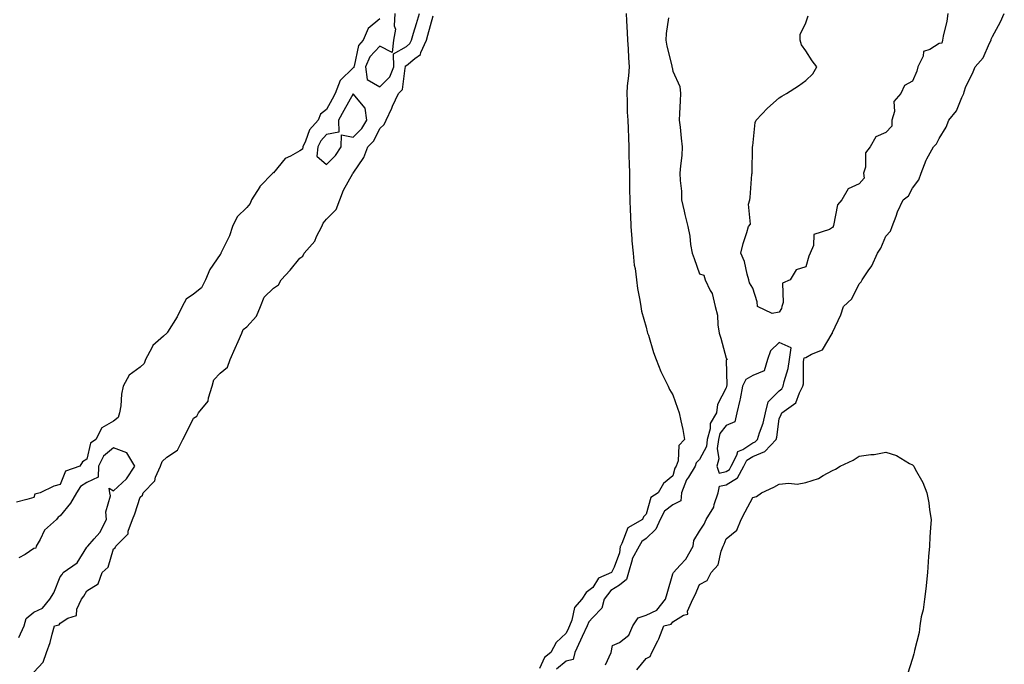
# Model space of a CAD drawing. Units: inches. Extents: x 1016003 to 1018643, y 7366538 to 7369178.
# Drawn here: x 1017073 to 1017443, y 7368507 to 7368750 of the extents above; entities that cross this region are included whole.
import ezdxf

# ---------------------------------------------------------------- set-up
doc = ezdxf.new("R2010")
doc.units = ezdxf.units.IN
doc.header["$MEASUREMENT"] = 0
doc.layers.add('Contour_10167366', color=7, linetype='Continuous', true_color=0x589c49)

msp = doc.modelspace()

# ---------------------------------------------------------------- linework, layer by layer
at = {"layer": 'Contour_10167366'}
for points in [[(1017078.05, 7368504.54, 3250), (1017081.67, 7368508.29, 3250), (1017082.88, 7368511.92, 3250), (1017084.24, 7368515.73, 3250), (1017084.95, 7368518.82, 3250), (1017085.87, 7368521.92, 3250), (1017087.63, 7368522.34, 3250), (1017088.05, 7368522.92, 3250), (1017090.88, 7368524.75, 3250), (1017094.16, 7368525.81, 3250), (1017094.32, 7368528.19, 3250), (1017096.05, 7368531.92, 3250), (1017096.93, 7368533.04, 3250), (1017098.05, 7368535.12, 3250), (1017102.26, 7368537.72, 3250), (1017103.8, 7368541.92, 3250), (1017105.99, 7368543.98, 3250), (1017108.05, 7368550.88, 3250), (1017108.69, 7368551.28, 3250), (1017108.87, 7368551.92, 3250), (1017113.51, 7368556.46, 3250), (1017113.58, 7368557.44, 3250), (1017115.21, 7368561.92, 3250), (1017116.01, 7368563.96, 3250), (1017118.05, 7368570.25, 3250), (1017118.91, 7368571.06, 3250), (1017119.14, 7368571.92, 3250), (1017123.56, 7368576.41, 3250), (1017123.85, 7368577.73, 3250), (1017125.7, 7368581.92, 3250), (1017126.29, 7368583.68, 3250), (1017128.05, 7368585.24, 3250), (1017132.11, 7368587.86, 3250), (1017134.08, 7368591.92, 3250), (1017135.39, 7368594.57, 3250), (1017138.05, 7368599.94, 3250), (1017139.28, 7368600.69, 3250), (1017139.91, 7368601.92, 3250), (1017143.62, 7368606.36, 3250), (1017143.67, 7368607.54, 3250), (1017145.12, 7368611.92, 3250), (1017145.69, 7368614.28, 3250), (1017148.05, 7368616.9, 3250), (1017150.86, 7368619.11, 3250), (1017151.86, 7368621.92, 3250), (1017153.7, 7368626.26, 3250), (1017154.82, 7368628.69, 3250), (1017156.25, 7368631.92, 3250), (1017156.74, 7368633.23, 3250), (1017158.05, 7368634.29, 3250), (1017161.67, 7368638.29, 3250), (1017163.27, 7368641.92, 3250), (1017164.61, 7368645.36, 3250), (1017168.05, 7368648.79, 3250), (1017169.96, 7368650.01, 3250), (1017171.01, 7368651.92, 3250), (1017174.39, 7368655.58, 3250), (1017178.05, 7368660.1, 3250), (1017179.12, 7368660.85, 3250), (1017179.58, 7368661.92, 3250), (1017183.59, 7368666.38, 3250), (1017184.32, 7368668.19, 3250), (1017186.29, 7368671.92, 3250), (1017186.78, 7368673.19, 3250), (1017188.05, 7368674.73, 3250), (1017191.61, 7368678.36, 3250), (1017193, 7368681.92, 3250), (1017194.45, 7368685.53, 3250), (1017197.93, 7368691.8, 3250), (1017197.99, 7368691.92, 3250), (1017198.02, 7368691.95, 3250), (1017198.05, 7368692, 3250), (1017202.07, 7368697.9, 3250), (1017203.58, 7368701.92, 3250), (1017205.81, 7368704.15, 3250), (1017208.05, 7368708.8, 3250), (1017209.72, 7368710.25, 3250), (1017210.38, 7368711.92, 3250), (1017212.5, 7368716.37, 3250), (1017212.85, 7368717.11, 3250), (1017215.07, 7368721.92, 3250), (1017216.59, 7368723.38, 3250), (1017217.54, 7368731.41, 3250), (1017217.74, 7368731.92, 3250), (1017217.73, 7368732.24, 3250), (1017218.05, 7368732.43, 3250), (1017221.14, 7368735.01, 3250), (1017223.37, 7368736.6, 3250), (1017223.49, 7368737.36, 3250), (1017225.52, 7368741.92, 3250), (1017226.12, 7368743.86, 3250), (1017228.05, 7368751.06, 3250)], [(1017213.66, 7368751.92, 3251), (1017213.39, 7368747.26, 3251), (1017213.92, 7368746.05, 3251), (1017213.2, 7368741.92, 3251), (1017212.67, 7368737.3, 3251), (1017208.05, 7368739.72, 3251), (1017204.28, 7368735.68, 3251), (1017202.68, 7368731.92, 3251), (1017203.29, 7368727.16, 3251), (1017208.05, 7368724.4, 3251), (1017211.85, 7368728.12, 3251), (1017213.34, 7368731.92, 3251), (1017213.18, 7368736.79, 3251), (1017218.05, 7368739.61, 3251), (1017219.31, 7368740.67, 3251), (1017219.87, 7368741.92, 3251), (1017220.67, 7368744.53, 3251), (1017221.84, 7368748.14, 3251), (1017222.93, 7368751.92, 3251)], [(1017300.53, 7368751.92, 3250), (1017300.71, 7368749.26, 3250), (1017300.89, 7368744.76, 3250), (1017301.09, 7368741.92, 3250), (1017301.28, 7368738.69, 3250), (1017301.44, 7368735.31, 3250), (1017301.64, 7368731.92, 3250), (1017301.48, 7368728.5, 3250), (1017300.91, 7368724.78, 3250), (1017300.75, 7368721.92, 3250), (1017300.86, 7368719.11, 3250), (1017300.98, 7368714.85, 3250), (1017301.12, 7368711.92, 3250), (1017301.24, 7368708.73, 3250), (1017301.39, 7368705.26, 3250), (1017301.52, 7368701.92, 3250), (1017301.58, 7368698.39, 3250), (1017301.68, 7368695.55, 3250), (1017301.74, 7368691.92, 3250), (1017301.79, 7368688.18, 3250), (1017301.85, 7368685.71, 3250), (1017301.9, 7368681.92, 3250), (1017302.06, 7368677.91, 3250), (1017302.14, 7368676.01, 3250), (1017302.31, 7368671.92, 3250), (1017302.68, 7368667.29, 3250), (1017302.71, 7368666.58, 3250), (1017303.12, 7368661.92, 3250), (1017303.6, 7368657.47, 3250), (1017303.87, 7368656.1, 3250), (1017304.41, 7368651.92, 3250), (1017304.78, 7368648.65, 3250), (1017305.71, 7368644.26, 3250), (1017306.02, 7368641.92, 3250), (1017306.3, 7368640.18, 3250), (1017308.05, 7368634.15, 3250), (1017308.48, 7368632.35, 3250), (1017308.61, 7368631.92, 3250), (1017308.87, 7368631.09, 3250), (1017310.8, 7368624.67, 3250), (1017311.79, 7368621.92, 3250), (1017313.59, 7368617.46, 3250), (1017314.73, 7368615.24, 3250), (1017316.3, 7368611.92, 3250), (1017316.86, 7368610.73, 3250), (1017318.05, 7368608.69, 3250), (1017319.83, 7368603.7, 3250), (1017320.49, 7368601.92, 3250), (1017321.02, 7368598.96, 3250), (1017321.84, 7368595.71, 3250), (1017322.4, 7368591.92, 3250), (1017320.27, 7368589.71, 3250), (1017320.01, 7368583.88, 3250), (1017319.33, 7368581.92, 3250), (1017318.85, 7368581.12, 3250), (1017318.05, 7368578.3, 3250), (1017314.6, 7368575.37, 3250), (1017312.53, 7368571.92, 3250), (1017309.78, 7368570.19, 3250), (1017308.05, 7368563.93, 3250), (1017307.11, 7368562.85, 3250), (1017306.71, 7368561.92, 3250), (1017301.22, 7368558.75, 3250), (1017298.96, 7368552.83, 3250), (1017298.42, 7368551.92, 3250), (1017298.29, 7368551.68, 3250), (1017298.05, 7368549.38, 3250), (1017295.98, 7368543.99, 3250), (1017295.09, 7368541.92, 3250), (1017290.17, 7368539.8, 3250), (1017288.05, 7368536.3, 3250), (1017285.53, 7368534.44, 3250), (1017283.9, 7368531.92, 3250), (1017281.14, 7368528.83, 3250), (1017280.14, 7368524.01, 3250), (1017279.27, 7368521.92, 3250), (1017278.88, 7368521.09, 3250), (1017278.05, 7368519.18, 3250), (1017274.25, 7368515.72, 3250), (1017272.31, 7368511.92, 3250), (1017269.9, 7368510.08, 3250), (1017268.05, 7368505.86, 3250)], [(1017316.45, 7368750.32, 3251), (1017315.51, 7368744.46, 3251), (1017315.44, 7368741.92, 3251), (1017315.77, 7368739.64, 3251), (1017317.67, 7368732.3, 3251), (1017317.74, 7368731.92, 3251), (1017317.77, 7368731.64, 3251), (1017318.05, 7368730.23, 3251), (1017320.64, 7368724.51, 3251), (1017320.94, 7368721.92, 3251), (1017320.82, 7368719.15, 3251), (1017320.55, 7368714.42, 3251), (1017320.44, 7368711.92, 3251), (1017320.76, 7368709.21, 3251), (1017321.21, 7368705.08, 3251), (1017321.59, 7368701.92, 3251), (1017321.4, 7368698.58, 3251), (1017320.91, 7368694.78, 3251), (1017320.72, 7368691.92, 3251), (1017320.78, 7368689.19, 3251), (1017321.31, 7368685.18, 3251), (1017321.37, 7368681.92, 3251), (1017322.33, 7368677.64, 3251), (1017322.52, 7368676.39, 3251), (1017323.7, 7368671.92, 3251), (1017324.46, 7368668.32, 3251), (1017324.73, 7368665.24, 3251), (1017325.31, 7368661.92, 3251), (1017326.07, 7368659.94, 3251), (1017328.05, 7368654.16, 3251), (1017329.75, 7368653.62, 3251), (1017330.21, 7368651.92, 3251), (1017332.13, 7368647.84, 3251), (1017332.85, 7368646.72, 3251), (1017333.98, 7368641.92, 3251), (1017334.82, 7368638.69, 3251), (1017334.91, 7368635.06, 3251), (1017335.46, 7368631.92, 3251), (1017336.08, 7368629.94, 3251), (1017338.05, 7368622.42, 3251), (1017338.36, 7368622.23, 3251), (1017338.54, 7368621.92, 3251), (1017338.11, 7368621.86, 3251), (1017338.3, 7368612.17, 3251), (1017338.19, 7368611.92, 3251), (1017338.17, 7368611.81, 3251), (1017338.05, 7368611.35, 3251), (1017334.85, 7368605.12, 3251), (1017334.49, 7368601.92, 3251), (1017332.05, 7368597.92, 3251), (1017332.08, 7368595.96, 3251), (1017331.01, 7368591.92, 3251), (1017330.65, 7368589.32, 3251), (1017328.05, 7368584.36, 3251), (1017326.84, 7368583.13, 3251), (1017326.42, 7368581.92, 3251), (1017323.96, 7368577.83, 3251), (1017323.23, 7368576.75, 3251), (1017321.28, 7368571.92, 3251), (1017321.03, 7368568.94, 3251), (1017318.05, 7368567.44, 3251), (1017314.94, 7368565.03, 3251), (1017313.32, 7368561.92, 3251), (1017311.69, 7368558.28, 3251), (1017308.05, 7368554.78, 3251), (1017306.4, 7368553.57, 3251), (1017305.43, 7368551.92, 3251), (1017302.85, 7368547.11, 3251), (1017302.82, 7368546.68, 3251), (1017301.38, 7368541.92, 3251), (1017300.69, 7368539.28, 3251), (1017298.05, 7368537.23, 3251), (1017294.76, 7368535.21, 3251), (1017292.32, 7368531.92, 3251), (1017291.41, 7368528.57, 3251), (1017288.05, 7368525.03, 3251), (1017286.56, 7368523.42, 3251), (1017285.92, 7368521.92, 3251), (1017284.03, 7368517.9, 3251), (1017283.39, 7368516.58, 3251), (1017281.3, 7368511.92, 3251), (1017280.65, 7368509.32, 3251), (1017278.05, 7368508.72, 3251), (1017274.35, 7368505.62, 3251)], [(1017292.73, 7368507.24, 3251), (1017294.89, 7368511.92, 3251), (1017295.37, 7368514.6, 3251), (1017298.05, 7368515.67, 3251), (1017301.54, 7368518.44, 3251), (1017303.08, 7368521.92, 3251), (1017305.05, 7368524.92, 3251), (1017308.05, 7368525.93, 3251), (1017312.1, 7368527.87, 3251), (1017315.34, 7368531.92, 3251), (1017315.94, 7368534.03, 3251), (1017318.05, 7368541.48, 3251), (1017318.22, 7368541.75, 3251), (1017318.29, 7368541.92, 3251), (1017320.88, 7368544.75, 3251), (1017322.98, 7368546.99, 3251), (1017325.68, 7368551.92, 3251), (1017325.93, 7368554.04, 3251), (1017328.05, 7368557.54, 3251), (1017329.84, 7368560.14, 3251), (1017330.6, 7368561.92, 3251), (1017333.51, 7368566.46, 3251), (1017333.64, 7368567.51, 3251), (1017335.11, 7368571.92, 3251), (1017335.6, 7368574.37, 3251), (1017338.05, 7368574.89, 3251), (1017342.39, 7368577.58, 3251), (1017344.71, 7368581.92, 3251), (1017345.86, 7368584.11, 3251), (1017348.05, 7368585.54, 3251), (1017352.61, 7368587.36, 3251), (1017356.84, 7368591.92, 3251), (1017357.12, 7368592.85, 3251), (1017358.05, 7368599.66, 3251), (1017358.7, 7368601.27, 3251), (1017358.99, 7368601.92, 3251), (1017364.25, 7368605.72, 3251), (1017365.58, 7368609.45, 3251), (1017366.94, 7368611.92, 3251), (1017367.12, 7368612.85, 3251), (1017367.18, 7368621.05, 3251), (1017367.3, 7368621.92, 3251), (1017367.39, 7368622.58, 3251), (1017368.05, 7368622.79, 3251), (1017370.17, 7368624.04, 3251), (1017374.31, 7368625.66, 3251), (1017377.84, 7368631.71, 3251), (1017377.99, 7368631.92, 3251), (1017378, 7368631.97, 3251), (1017378.05, 7368632.15, 3251), (1017381.17, 7368638.8, 3251), (1017382.18, 7368641.92, 3251), (1017385.27, 7368644.71, 3251), (1017388.05, 7368650.38, 3251), (1017388.83, 7368651.14, 3251), (1017389.13, 7368651.92, 3251), (1017391.4, 7368655.27, 3251), (1017392.81, 7368657.17, 3251), (1017394.95, 7368661.92, 3251), (1017396.2, 7368663.77, 3251), (1017398.05, 7368668.25, 3251), (1017399.75, 7368670.22, 3251), (1017400.38, 7368671.92, 3251), (1017401.89, 7368675.76, 3251), (1017402.47, 7368677.5, 3251), (1017404.58, 7368681.92, 3251), (1017406.55, 7368683.43, 3251), (1017408.05, 7368686.37, 3251), (1017410.43, 7368689.53, 3251), (1017411.33, 7368691.92, 3251), (1017413.16, 7368696.82, 3251), (1017413.49, 7368697.35, 3251), (1017415.91, 7368701.92, 3251), (1017417.02, 7368702.95, 3251), (1017418.05, 7368704.94, 3251), (1017420.68, 7368709.29, 3251), (1017421.67, 7368711.92, 3251), (1017424.53, 7368715.43, 3251), (1017426.58, 7368720.45, 3251), (1017427.34, 7368721.92, 3251), (1017427.41, 7368722.56, 3251), (1017428.05, 7368724.49, 3251), (1017430.57, 7368729.4, 3251), (1017431.63, 7368731.92, 3251), (1017434.63, 7368735.34, 3251), (1017437.01, 7368740.87, 3251), (1017437.57, 7368741.92, 3251), (1017437.62, 7368742.34, 3251), (1017438.05, 7368743.32, 3251), (1017441.17, 7368748.81, 3251), (1017442.54, 7368751.92, 3251)], [(1017421.32, 7368751.92, 3251), (1017420.91, 7368749.06, 3251), (1017419.53, 7368743.4, 3251), (1017419.28, 7368741.92, 3251), (1017419.11, 7368740.85, 3251), (1017418.05, 7368740.66, 3251), (1017414.61, 7368738.48, 3251), (1017412.24, 7368737.73, 3251), (1017412.03, 7368735.9, 3251), (1017410.09, 7368731.92, 3251), (1017409.72, 7368730.25, 3251), (1017408.05, 7368726.59, 3251), (1017405.02, 7368724.94, 3251), (1017403.67, 7368721.92, 3251), (1017401.03, 7368718.94, 3251), (1017401.3, 7368715.17, 3251), (1017400.36, 7368711.92, 3251), (1017400.36, 7368709.6, 3251), (1017398.05, 7368707.25, 3251), (1017394.35, 7368705.62, 3251), (1017392.11, 7368701.92, 3251), (1017390.39, 7368699.57, 3251), (1017390.39, 7368694.27, 3251), (1017389.7, 7368691.92, 3251), (1017389.89, 7368690.08, 3251), (1017388.05, 7368687.92, 3251), (1017383.89, 7368686.09, 3251), (1017381.52, 7368681.92, 3251), (1017379.87, 7368680.11, 3251), (1017378.43, 7368672.31, 3251), (1017378.27, 7368671.92, 3251), (1017378.27, 7368671.69, 3251), (1017378.05, 7368671.51, 3251), (1017376.89, 7368670.76, 3251), (1017371.04, 7368668.93, 3251), (1017370.92, 7368664.79, 3251), (1017369.64, 7368661.92, 3251), (1017369.19, 7368660.78, 3251), (1017368.05, 7368656.8, 3251), (1017364.36, 7368655.61, 3251), (1017362.13, 7368651.92, 3251), (1017359.29, 7368650.68, 3251), (1017359.55, 7368643.42, 3251), (1017358.96, 7368641.92, 3251), (1017358.85, 7368641.12, 3251), (1017358.05, 7368639.72, 3251), (1017355.35, 7368639.22, 3251), (1017349.84, 7368641.92, 3251), (1017349.78, 7368643.65, 3251), (1017348.05, 7368648.75, 3251), (1017346.9, 7368650.77, 3251), (1017346.61, 7368651.92, 3251), (1017345.94, 7368654.03, 3251), (1017344.94, 7368658.82, 3251), (1017343.62, 7368661.92, 3251), (1017344.42, 7368665.56, 3251), (1017345.86, 7368669.73, 3251), (1017346.45, 7368671.92, 3251), (1017347.18, 7368672.78, 3251), (1017346.52, 7368680.39, 3251), (1017346.95, 7368681.92, 3251), (1017347.13, 7368682.84, 3251), (1017347.77, 7368691.64, 3251), (1017347.82, 7368691.92, 3251), (1017347.81, 7368692.16, 3251), (1017348.02, 7368701.89, 3251), (1017348.02, 7368701.92, 3251), (1017348.02, 7368701.95, 3251), (1017348.05, 7368702.28, 3251), (1017348.98, 7368710.99, 3251), (1017349.31, 7368711.92, 3251), (1017353.62, 7368716.35, 3251), (1017358.05, 7368720.32, 3251), (1017359.05, 7368720.92, 3251), (1017360.76, 7368721.92, 3251), (1017365.25, 7368724.72, 3251), (1017368.05, 7368726.76, 3251), (1017370.69, 7368729.29, 3251), (1017372.19, 7368731.92, 3251), (1017370.33, 7368734.19, 3251), (1017368.05, 7368737.93, 3251), (1017366.37, 7368740.24, 3251), (1017365.87, 7368741.92, 3251), (1017365.87, 7368744.1, 3251), (1017368.05, 7368748.4, 3251), (1017368.92, 7368751.05, 3251)], [(1017208.05, 7368749.95, 3250), (1017203.68, 7368746.28, 3250), (1017201.83, 7368741.92, 3250), (1017200.04, 7368739.93, 3250), (1017198.34, 7368732.21, 3250), (1017198.22, 7368731.92, 3250), (1017198.25, 7368731.73, 3250), (1017198.05, 7368731.55, 3250), (1017193.17, 7368726.81, 3250), (1017191.3, 7368721.92, 3250), (1017190.14, 7368719.83, 3250), (1017188.05, 7368715.88, 3250), (1017185.81, 7368714.16, 3250), (1017184.92, 7368711.92, 3250), (1017181.69, 7368708.28, 3250), (1017180.11, 7368703.98, 3250), (1017179.08, 7368701.92, 3250), (1017178.99, 7368700.98, 3250), (1017178.05, 7368700.42, 3250), (1017174.48, 7368698.34, 3250), (1017172.48, 7368697.48, 3250), (1017168.05, 7368692.13, 3250), (1017167.92, 7368692.04, 3250), (1017167.86, 7368691.92, 3250), (1017163.03, 7368686.94, 3250), (1017162.99, 7368686.87, 3250), (1017159.91, 7368681.92, 3250), (1017159.36, 7368680.61, 3250), (1017158.05, 7368679.06, 3250), (1017154.44, 7368675.53, 3250), (1017152.66, 7368671.92, 3250), (1017151.53, 7368668.44, 3250), (1017148.61, 7368662.47, 3250), (1017148.37, 7368661.92, 3250), (1017148.31, 7368661.66, 3250), (1017148.05, 7368661.47, 3250), (1017144.19, 7368655.78, 3250), (1017142.57, 7368651.92, 3250), (1017141.07, 7368648.9, 3250), (1017138.05, 7368646.53, 3250), (1017135.37, 7368644.6, 3250), (1017133.83, 7368641.92, 3250), (1017131.91, 7368638.06, 3250), (1017128.34, 7368632.21, 3250), (1017128.18, 7368631.92, 3250), (1017128.13, 7368631.84, 3250), (1017128.05, 7368631.81, 3250), (1017126.84, 7368630.71, 3250), (1017122.78, 7368627.19, 3250), (1017122.46, 7368626.33, 3250), (1017120.09, 7368621.92, 3250), (1017119.53, 7368620.44, 3250), (1017118.05, 7368619.11, 3250), (1017113.85, 7368616.11, 3250), (1017111.7, 7368611.92, 3250), (1017111.06, 7368608.92, 3250), (1017110.73, 7368604.6, 3250), (1017110.27, 7368601.92, 3250), (1017109.72, 7368600.25, 3250), (1017108.05, 7368598.85, 3250), (1017103.67, 7368596.3, 3250), (1017101.44, 7368591.92, 3250), (1017099.44, 7368590.54, 3250), (1017098.05, 7368584.56, 3250), (1017096.39, 7368583.58, 3250), (1017095.43, 7368581.92, 3250), (1017090, 7368579.97, 3250), (1017088.05, 7368574.98, 3250), (1017085.56, 7368574.41, 3250), (1017080.55, 7368571.92, 3250), (1017078.52, 7368571.45, 3250), (1017078.05, 7368570.08, 3250)], [(1017072.45, 7368517.52, 3251), (1017074.45, 7368521.92, 3251), (1017075.25, 7368524.72, 3251), (1017078.05, 7368527.01, 3251), (1017081.36, 7368528.61, 3251), (1017084.13, 7368531.92, 3251), (1017085.62, 7368534.35, 3251), (1017088.05, 7368540.36, 3251), (1017088.75, 7368541.22, 3251), (1017089.16, 7368541.92, 3251), (1017094.34, 7368545.63, 3251), (1017098.05, 7368551.47, 3251), (1017098.28, 7368551.69, 3251), (1017098.39, 7368551.92, 3251), (1017100.74, 7368554.61, 3251), (1017102.93, 7368557.03, 3251), (1017105.46, 7368561.92, 3251), (1017105.16, 7368564.81, 3251), (1017106.92, 7368570.79, 3251), (1017106.61, 7368571.92, 3251), (1017106.36, 7368573.61, 3251), (1017108.05, 7368572.66, 3251), (1017112.87, 7368577.1, 3251), (1017115.99, 7368581.92, 3251), (1017113.07, 7368586.9, 3251), (1017113.07, 7368586.94, 3251), (1017113.04, 7368586.93, 3251), (1017108.05, 7368588.82, 3251), (1017104.25, 7368585.72, 3251), (1017102.41, 7368581.92, 3251), (1017102.21, 7368577.76, 3251), (1017098.05, 7368575.74, 3251), (1017095.67, 7368574.3, 3251), (1017094.18, 7368571.92, 3251), (1017091.9, 7368568.07, 3251), (1017088.05, 7368563.25, 3251), (1017087.19, 7368562.78, 3251), (1017086.65, 7368561.92, 3251), (1017082.14, 7368557.82, 3251), (1017080.46, 7368554.33, 3251), (1017079.02, 7368551.92, 3251), (1017078.92, 7368551.05, 3251), (1017078.05, 7368551.01, 3251), (1017074.9, 7368548.76, 3251), (1017072.45, 7368547.51, 3251)], [(1017304.6, 7368505.37, 3250), (1017308.05, 7368509.62, 3250), (1017309.52, 7368510.44, 3250), (1017310.24, 7368511.92, 3250), (1017312.4, 7368516.27, 3250), (1017312.87, 7368517.1, 3250), (1017314.63, 7368521.92, 3250), (1017317.45, 7368522.51, 3250), (1017318.05, 7368523.41, 3250), (1017322.07, 7368525.94, 3250), (1017323.64, 7368526.33, 3250), (1017323.63, 7368527.49, 3250), (1017325.57, 7368531.92, 3250), (1017326.45, 7368533.52, 3250), (1017328.05, 7368537.41, 3250), (1017331.02, 7368538.95, 3250), (1017332.42, 7368541.92, 3250), (1017335.1, 7368544.87, 3250), (1017336.16, 7368550.03, 3250), (1017336.96, 7368551.92, 3250), (1017337.37, 7368552.6, 3250), (1017338.05, 7368554.65, 3250), (1017342.09, 7368557.88, 3250), (1017343.71, 7368561.92, 3250), (1017345.19, 7368564.78, 3250), (1017348.05, 7368570.11, 3250), (1017349.51, 7368570.46, 3250), (1017351.38, 7368571.92, 3250), (1017355.97, 7368574, 3250), (1017358.05, 7368575.13, 3250), (1017361.65, 7368575.52, 3250), (1017364.81, 7368575.16, 3250), (1017368.05, 7368575.73, 3250), (1017372.74, 7368577.23, 3250), (1017374.58, 7368578.45, 3250), (1017378.05, 7368580.34, 3250), (1017379.21, 7368580.76, 3250), (1017380.86, 7368581.92, 3250), (1017385.84, 7368584.13, 3250), (1017388.05, 7368585.7, 3250), (1017392.45, 7368586.32, 3250), (1017393.67, 7368586.3, 3250), (1017398.05, 7368587.15, 3250), (1017402.09, 7368585.96, 3250), (1017407, 7368582.97, 3250), (1017408.05, 7368582.46, 3250), (1017408.35, 7368582.22, 3250), (1017408.58, 7368581.92, 3250), (1017409.13, 7368580.84, 3250), (1017411.95, 7368575.81, 3250), (1017413.51, 7368571.92, 3250), (1017414.22, 7368568.09, 3250), (1017414.45, 7368565.52, 3250), (1017415.06, 7368561.92, 3250), (1017414.86, 7368558.73, 3250), (1017414.6, 7368555.36, 3250), (1017414.42, 7368551.92, 3250), (1017414.09, 7368547.96, 3250), (1017414, 7368545.97, 3250), (1017413.67, 7368541.92, 3250), (1017413.16, 7368537.03, 3250), (1017413.15, 7368536.82, 3250), (1017412.54, 7368531.92, 3250), (1017412.01, 7368527.96, 3250), (1017411.38, 7368525.25, 3250), (1017410.85, 7368521.92, 3250), (1017410.52, 7368519.45, 3250), (1017408.8, 7368512.67, 3250), (1017408.68, 7368511.92, 3250), (1017408.61, 7368511.36, 3250), (1017408.05, 7368509.63, 3250), (1017406.17, 7368503.8, 3250)], [(1017078.05, 7368570.08, 3250), (1017075.48, 7368569.35, 3250), (1017071.56, 7368568.41, 3250)]]:
    msp.add_polyline3d(points, dxfattribs=at)
for points in [[(1017188.05, 7368695.28, 3251), (1017191.35, 7368698.62, 3251), (1017193.56, 7368701.92, 3251), (1017193.65, 7368706.33, 3251), (1017198.05, 7368705.53, 3251), (1017201.25, 7368708.72, 3251), (1017203.14, 7368711.92, 3251), (1017202.54, 7368716.41, 3251), (1017198.05, 7368721.8, 3251), (1017194.49, 7368715.48, 3251), (1017192.57, 7368711.92, 3251), (1017192.63, 7368707.34, 3251), (1017188.05, 7368706.48, 3251), (1017185.87, 7368704.1, 3251), (1017184.77, 7368701.92, 3251), (1017184.44, 7368698.3, 3251)], [(1017338.05, 7368579.87, 3252), (1017339.31, 7368580.66, 3252), (1017339.98, 7368581.92, 3252), (1017342.16, 7368586.03, 3252), (1017342.48, 7368587.48, 3252), (1017344.36, 7368588.23, 3252), (1017348.05, 7368590.65, 3252), (1017348.96, 7368591.01, 3252), (1017349.8, 7368591.92, 3252), (1017350.57, 7368594.44, 3252), (1017351.97, 7368598, 3252), (1017352.88, 7368601.92, 3252), (1017353.88, 7368606.09, 3252), (1017358.05, 7368610.19, 3252), (1017359, 7368610.97, 3252), (1017359.52, 7368611.92, 3252), (1017359.88, 7368613.75, 3252), (1017361.42, 7368618.55, 3252), (1017361.91, 7368621.92, 3252), (1017362.47, 7368626.34, 3252), (1017358.05, 7368628.32, 3252), (1017354.75, 7368625.22, 3252), (1017353.63, 7368621.92, 3252), (1017352.31, 7368617.67, 3252), (1017348.05, 7368616, 3252), (1017345.46, 7368614.51, 3252), (1017344.27, 7368611.92, 3252), (1017343.3, 7368607.18, 3252), (1017343.24, 7368606.74, 3252), (1017342.16, 7368601.92, 3252), (1017341.41, 7368598.56, 3252), (1017338.05, 7368597.2, 3252), (1017335.77, 7368594.2, 3252), (1017335.16, 7368591.92, 3252), (1017334.71, 7368588.58, 3252), (1017335.34, 7368584.64, 3252), (1017334.57, 7368581.92, 3252), (1017335.46, 7368579.33, 3252)]]:
    msp.add_polyline3d(points, close=True, dxfattribs=at)

doc.saveas('drawing.dxf')
